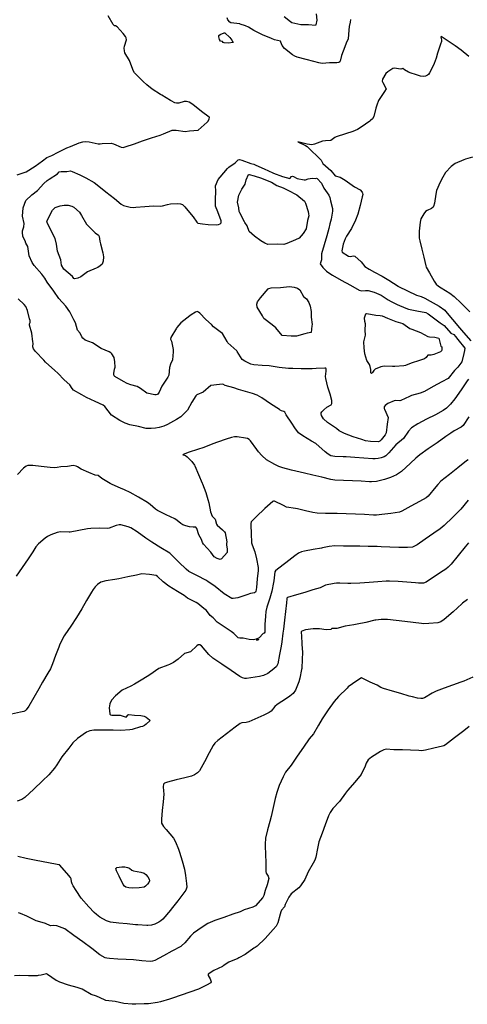
# Model space of a CAD drawing. Units: inches. Extents: x 456167 to 474158, y 5395722 to 5421514.
# Drawn here: x 468485 to 468875, y 5403757 to 5404616 of the extents above; entities that cross this region are included whole.
import ezdxf

# ---------------------------------------------------------------- set-up
doc = ezdxf.new("R2010")
doc.units = ezdxf.units.IN
doc.header["$MEASUREMENT"] = 0
doc.layers.add('SS_CONTOUR_10M', color=7, linetype='Continuous', true_color=0x23c59e)

msp = doc.modelspace()

# ---------------------------------------------------------------- linework, layer by layer
at = {"layer": 'SS_CONTOUR_10M'}
for points, elevation in [([(468482.477, 5404480.529), (468490.261, 5404483.335), (468498.104, 5404488.144), (468504.579, 5404492.716), (468508.283, 5404495.666), (468512.795, 5404497.62), (468518.268, 5404500.4), (468525.725, 5404504.165), (468528.928, 5404505.406), (468536.531, 5404508.631), (468539.587, 5404509.476), (468541.904, 5404509.728), (468545.37, 5404509.27), (468553.013, 5404507.788), (468554.729, 5404507.689), (468556.47, 5404507.842), (468564.341, 5404508.355), (468566.545, 5404507.679), (468573.201, 5404504.667), (468574.914, 5404504.365), (468576.765, 5404504.925), (468584.693, 5404507.718), (468591.858, 5404510.236), (468599.644, 5404512.905), (468607.353, 5404515.371), (468610.055, 5404516.414), (468617.81, 5404519.48), (468620.514, 5404519.568), (468621.11, 5404519.497), (468628.97, 5404518.347), (468632.696, 5404518.874), (468640.337, 5404519.517), (468648.222, 5404526.597), (468649.062, 5404527.584), (468650.091, 5404529.499), (468650.428, 5404530.529), (468649.997, 5404530.954), (468643.37, 5404535.991), (468635.637, 5404541.918), (468632.536, 5404543.978), (468630.158, 5404544.739), (468628.151, 5404544.516), (468623.469, 5404543.136), (468621.443, 5404543.126), (468620.069, 5404543.537), (468616.951, 5404545.065), (468616.177, 5404545.501), (468608.545, 5404549.985), (468607.606, 5404550.578), (468600.172, 5404555.486), (468595.52, 5404559.044), (468592.337, 5404561.932), (468584.703, 5404569.504), (468583.563, 5404571.718), (468583.232, 5404572.568), (468580.474, 5404580.245), (468576.493, 5404586.924), (468575.997, 5404588.65), (468575.801, 5404591.122), (468576.128, 5404592.953), (468577.777, 5404598.293), (468577.655, 5404600.131), (468577.078, 5404601.324), (468575.06, 5404603.96), (468569.819, 5404609.672), (468568.271, 5404610.59), (468567.336, 5404610.72), (468566.082, 5404611.744), (468561.83, 5404619.326)], 140), ([(468773.272, 5404616.211), (468773.031, 5404613.673), (468772.072, 5404609.883), (468771.835, 5404606.784), (468771.311, 5404599.129), (468769.611, 5404595.47), (468768.475, 5404592.414), (468765.588, 5404584.788), (468764.248, 5404579.878), (468763.916, 5404579.17), (468763.261, 5404578.658), (468761.335, 5404578.342), (468755.133, 5404578.28), (468748.7, 5404577.865), (468745.599, 5404578.442), (468741.424, 5404579.555), (468734.544, 5404581.216), (468726.784, 5404583.223), (468724.899, 5404584.013), (468722.776, 5404585.314), (468715.762, 5404590.845), (468713.663, 5404593.361), (468712.646, 5404596.295), (468712.121, 5404597.079), (468707.096, 5404598.419), (468704.495, 5404599.523), (468696.627, 5404602.712), (468688.84, 5404606.61), (468684.269, 5404609.514), (468681.582, 5404610.599), (468677.159, 5404612.123), (468676.62, 5404612.228), (468668.888, 5404613.338), (468668.152, 5404613.67), (468666.421, 5404615.904), (468665.617, 5404617.709)], 150), ([(468743.418, 5404620.928), (468744.012, 5404615.606), (468743.136, 5404611.401), (468742.813, 5404610.947), (468736.677, 5404611.429), (468731.38, 5404611.368), (468730.014, 5404611.603), (468722.294, 5404613.318), (468721.012, 5404613.977), (468715.465, 5404618.33)], 160), ([(468876.675, 5404583.788), (468869.908, 5404589.466), (468864.702, 5404593.011), (468856.937, 5404598.414), (468852.529, 5404601.161), (468852.347, 5404600.637), (468852.843, 5404598.271), (468852.711, 5404596.987), (468852.026, 5404594.741), (468849.262, 5404586.747), (468848.2, 5404582.49), (468846.346, 5404577.74), (468846.01, 5404576.992), (468842.441, 5404569.55), (468841.538, 5404568.227), (468840.462, 5404567.426), (468838.842, 5404566.633), (468837.19, 5404566.404), (468834.585, 5404566.792), (468830.061, 5404568.008), (468826.356, 5404569.2), (468823.889, 5404570.294), (468820.526, 5404572.251), (468819.157, 5404573.493), (468817.158, 5404572.789), (468811.581, 5404573.609), (468810.394, 5404573.463), (468806.086, 5404570.548), (468804.312, 5404568.951), (468801.432, 5404563.942), (468801.071, 5404562.336), (468801.459, 5404561.24), (468804.546, 5404555.749), (468803.03, 5404553.36), (468797.923, 5404545.507), (468796.378, 5404541.377), (468795.615, 5404538.65), (468793.714, 5404531.524), (468792.534, 5404529.378), (468790.846, 5404528.087), (468790.124, 5404527.56), (468782.656, 5404522.195), (468779.436, 5404520.193), (468775.481, 5404518.564), (468768.928, 5404516.277), (468760.966, 5404513.639), (468759.663, 5404513.053), (468756.194, 5404510.614), (468751.483, 5404510.342), (468748.873, 5404509.93), (468741.926, 5404507.283), (468739.664, 5404506.769), (468735.5, 5404507.303), (468734.451, 5404507.543), (468727.396, 5404509.468), (468734.116, 5404506.318), (468735.577, 5404505.322), (468737.999, 5404502.951), (468745.832, 5404495.459), (468747.617, 5404493.368), (468749.196, 5404490.618), (468751.395, 5404488.367), (468756.284, 5404484.392), (468759.871, 5404479.789), (468764.292, 5404478.617), (468768.796, 5404476.022), (468776.791, 5404470.202), (468781.842, 5404467.564), (468783.682, 5404465.415), (468783.942, 5404464.78), (468783.998, 5404463.595), (468783.621, 5404461.558), (468781.817, 5404453.933), (468779.769, 5404446.226), (468777.72, 5404441.164), (468774.126, 5404433.943), (468769.81, 5404427.047), (468768.74, 5404424.86), (468767.026, 5404420.236), (468765.781, 5404414.259), (468765.953, 5404413.077), (468771.572, 5404409.647), (468772.953, 5404409.334), (468776.009, 5404409.841), (468777.237, 5404409.637), (468782.781, 5404404.83), (468786.002, 5404400.735), (468789.543, 5404398.277), (468794.276, 5404395.598), (468800.974, 5404392.366), (468806.847, 5404388.627), (468814.845, 5404383.569), (468815.401, 5404383.289), (468823.087, 5404379.552), (468830.972, 5404375.795), (468835, 5404374.613), (468838.183, 5404373.165), (468842.863, 5404370.502), (468850.711, 5404365.936), (468855.567, 5404362.678), (468856.368, 5404361.81), (468862.406, 5404354.47), (468868.443, 5404347.13), (468871.929, 5404343.21), (468878.51, 5404335.745)], 140), ([(468879.874, 5404496.153), (468873.846, 5404494.332), (468872.379, 5404493.761), (468864.813, 5404490.446), (468861.185, 5404487.897), (468856.262, 5404482.746), (468853.861, 5404478.701), (468851.749, 5404474.307), (468848.498, 5404467.019), (468847.718, 5404463.637), (468846.73, 5404455.811), (468845.932, 5404453.01), (468845.421, 5404452.291), (468844.047, 5404451.26), (468840.276, 5404449.547), (468838.961, 5404448.658), (468837.434, 5404446.728), (468834.767, 5404442.347), (468834.028, 5404439.238), (468833.408, 5404431.401), (468833.214, 5404426.843), (468833.404, 5404425.339), (468833.899, 5404423.092), (468835.663, 5404415.815), (468837.375, 5404408.685), (468839.082, 5404401.159), (468839.483, 5404399.952), (468842.29, 5404395.15), (468846.498, 5404387.837), (468848.267, 5404385.396), (468850.253, 5404383.635), (468852.628, 5404382.062), (468860.088, 5404377.539), (468863.773, 5404374.628), (468869.982, 5404368.587), (468877.514, 5404361.125)], 130), ([(468876.223, 5404302.448), (468875.214, 5404300.985), (468869.813, 5404293.195), (468864.499, 5404285.349), (468860.506, 5404280.479), (468857.297, 5404277.064), (468854.371, 5404275.011), (468847.605, 5404271.425), (468839.844, 5404267.43), (468832.204, 5404263.464), (468826.747, 5404259.934), (468823.874, 5404257.086), (468819.567, 5404250.558), (468812.864, 5404245.078), (468806.863, 5404238.043), (468804.275, 5404235.582), (468802.84, 5404234.713), (468800.214, 5404233.754), (468797.424, 5404233.185), (468794.799, 5404233.004), (468792.97, 5404233.03), (468785.047, 5404233.571), (468777.148, 5404234.155), (468769.556, 5404234.676), (468766.844, 5404234.744), (468759.745, 5404234.83), (468756.296, 5404235.66), (468753.889, 5404236.894), (468751.103, 5404239.13), (468743.107, 5404246.252), (468739.419, 5404248.393), (468731.868, 5404252.9), (468728.11, 5404255.66), (468724.705, 5404259.935), (468722.047, 5404263.915), (468717.136, 5404271.376), (468715.982, 5404273.537), (468715.166, 5404274.295), (468713.099, 5404274.812), (468711.95, 5404275.453), (468711.256, 5404275.881), (468703.579, 5404280.967), (468695.919, 5404286.071), (468691.94, 5404288.391), (468687.747, 5404289.916), (468683.616, 5404291.123), (468675.673, 5404293.288), (468671.405, 5404294.726), (468664.026, 5404296.931), (468661.819, 5404297.981), (468659.07, 5404297.848), (468651.48, 5404297.005), (468644.658, 5404290.96), (468639.233, 5404288.807), (468638.316, 5404287.807), (468634.814, 5404282.282), (468631.059, 5404275.477), (468625.391, 5404269.568), (468621.338, 5404267.216), (468613.557, 5404262.772), (468610.515, 5404261.507), (468606.343, 5404260.189), (468603.228, 5404259.612), (468599.438, 5404259.366), (468595.019, 5404259.512), (468588.227, 5404260.975), (468580.661, 5404262.453), (468576.63, 5404263.948), (468571.969, 5404266.312), (468564.759, 5404270.897), (468558.813, 5404278.688), (468557.535, 5404279.8), (468550.518, 5404283.044), (468542.892, 5404286.388), (468538.898, 5404288.593), (468531.66, 5404292.666), (468530.296, 5404294.324), (468528.449, 5404297.6), (468523.433, 5404301.842), (468517.856, 5404307.631), (468515.231, 5404310.035), (468507.236, 5404317.371), (468505.664, 5404318.946), (468498.518, 5404326.644), (468496.79, 5404328.847), (468496.029, 5404330.544), (468496.395, 5404333.744), (468496.209, 5404334.884), (468495.185, 5404342.633), (468493.307, 5404349.552), (468493.263, 5404350.534), (468493.665, 5404351.73), (468493.609, 5404353.467), (468493.286, 5404355.054), (468491.359, 5404362.328), (468490.087, 5404365.741), (468488.602, 5404367.433), (468483.255, 5404372.39)], 140), ([(468876.556, 5404269.404), (468871.806, 5404262.078), (468869.831, 5404260.422), (468863.969, 5404257.287), (468861.011, 5404255.405), (468856.528, 5404252.296), (468848.901, 5404246.953), (468841.23, 5404241.58), (468833.798, 5404236.357), (468830.319, 5404233.51), (468825.736, 5404229.193), (468817.96, 5404221.915), (468813.494, 5404218.838), (468808.397, 5404216.567), (468803.159, 5404214.92), (468796.098, 5404213.192), (468791.701, 5404212.875), (468789.837, 5404212.932), (468782.536, 5404213.357), (468774.969, 5404213.681), (468767.314, 5404213.919), (468759.801, 5404214.345), (468756.221, 5404215.001), (468748.367, 5404216.857), (468740.538, 5404218.696), (468733.104, 5404220.403), (468729.311, 5404221.32), (468721.816, 5404223.15), (468714.411, 5404225.047), (468710.908, 5404226.267), (468707.287, 5404227.9), (468700.17, 5404232.029), (468696.084, 5404235.751), (468692.999, 5404239.092), (468691.474, 5404241.043), (468686.037, 5404248.632), (468684.811, 5404249.839), (468683.412, 5404250.566), (468681.817, 5404250.999), (468674.55, 5404252.067), (468672.111, 5404252.171), (468669.399, 5404251.661), (468664.907, 5404250.069), (468657.359, 5404247.579), (468653.119, 5404245.867), (468645.435, 5404242.721), (468639.752, 5404241.046), (468632.407, 5404238.824), (468627.255, 5404236.696), (468626.99, 5404236.467), (468627.241, 5404236.279), (468629.368, 5404235.764), (468630.871, 5404234.734), (468634.76, 5404230.644), (468637.058, 5404227.468), (468637.452, 5404226.719), (468640.75, 5404219.2), (468643.887, 5404211.804), (468644.169, 5404211.129), (468647.119, 5404203.547), (468648.926, 5404197.438), (468649.601, 5404194.527), (468651.305, 5404186.788), (468652.675, 5404183.008), (468655.224, 5404180.157), (468656.394, 5404176.06), (468656.896, 5404175.144), (468661.768, 5404170.944), (468663.504, 5404169.252), (468663.911, 5404168.508), (468665.373, 5404160.531), (468665.04, 5404159.076), (468665.079, 5404157.862), (468665.817, 5404154.159), (468665.766, 5404151.336), (468660.888, 5404145.807), (468659.707, 5404144.995), (468656.943, 5404145.916), (468654.422, 5404147.439), (468651.538, 5404151.551), (468644.98, 5404158.422), (468644.084, 5404159.834), (468643.427, 5404162.526), (468641.085, 5404166.567), (468639.151, 5404172.265), (468638.261, 5404173.213), (468636.034, 5404173.187), (468632.776, 5404173.644), (468629.704, 5404174.369), (468627.052, 5404175.421), (468625.355, 5404176.431), (468622.042, 5404179.243), (468620.059, 5404180.53), (468612.334, 5404184.168), (468604.798, 5404187.767), (468603.095, 5404188.939), (468598.352, 5404193.217), (468596.159, 5404194.826), (468588.389, 5404199.372), (468581.059, 5404203.532), (468576.156, 5404205.968), (468572.62, 5404207.378), (468565.305, 5404210.382), (468563.664, 5404211.291), (468556.353, 5404215.828), (468553.13, 5404218.239), (468550.488, 5404218.777), (468544.839, 5404220.996), (468538.328, 5404224.04), (468535.124, 5404226.06), (468533.808, 5404226.549), (468531.225, 5404227.161), (468526.276, 5404226.084), (468520.652, 5404225.816), (468517.258, 5404225.264), (468514.993, 5404225.18), (468511.223, 5404225.427), (468503.453, 5404226.304), (468496.204, 5404227.133), (468493.465, 5404227.228), (468491.763, 5404227.007), (468490.267, 5404226.422), (468488.066, 5404224.776), (468482.679, 5404219.204)], 130), ([(468875.96, 5404232.17), (468874.54, 5404231.028), (468867.117, 5404225.151), (468859.659, 5404219.251), (468852.3, 5404213.288), (468849.678, 5404210.598), (468847.865, 5404208.463), (468841.2, 5404200.485), (468839.349, 5404198.945), (468833.509, 5404195.671), (468825.965, 5404191.487), (468818.141, 5404187.153), (468816.185, 5404186.511), (468808.505, 5404185.376), (468800.709, 5404184.244), (468796.04, 5404183.826), (468793.323, 5404183.856), (468785.49, 5404184.254), (468777.667, 5404184.605), (468769.711, 5404184.947), (468761.754, 5404185.274), (468759.162, 5404185.334), (468751.631, 5404185.321), (468744.164, 5404185.413), (468740.542, 5404186.021), (468734.156, 5404187.67), (468726.987, 5404189.435), (468725.289, 5404189.713), (468717.438, 5404190.723), (468714.736, 5404192.216), (468706.901, 5404195.949), (468706.145, 5404195.942), (468705.574, 5404195.624), (468698.709, 5404189.531), (468691.049, 5404182.24), (468686.764, 5404177.878), (468686.222, 5404176.446), (468686.32, 5404174.937), (468686.639, 5404167.643), (468686.97, 5404159.787), (468687.508, 5404157.907), (468689.969, 5404151.927), (468691.33, 5404145.568), (468692.812, 5404138.009), (468692.722, 5404135.619), (468691.983, 5404128.123), (468691.416, 5404120.706), (468690.668, 5404117.116), (468690.317, 5404116.502), (468689.623, 5404116.15), (468686.196, 5404115.318), (468682.974, 5404114.303), (468675.059, 5404111.807), (468670.937, 5404110.979), (468669.895, 5404111.228), (468662.991, 5404115.205), (468655.103, 5404121.642), (468648.975, 5404125.928), (468647.017, 5404126.983), (468639.687, 5404130.736), (468632.166, 5404134.695), (468629.977, 5404136.545), (468623.534, 5404142.864), (468615.616, 5404150.493), (468607.765, 5404155.358), (468600.02, 5404160.109), (468594.832, 5404163.831), (468587.133, 5404169.331), (468581.505, 5404172.721), (468579.274, 5404173.735), (468572.945, 5404175.41), (468571.406, 5404175.403), (468568.693, 5404174.852), (468562.633, 5404172.45), (468560.98, 5404172.278), (468554.31, 5404172.303), (468546.687, 5404172.151), (468543.752, 5404171.776), (468536.247, 5404170.358), (468528.763, 5404169.042), (468527.814, 5404168.961), (468520.217, 5404169.248), (468517.244, 5404168.659), (468511.661, 5404166.624), (468508.951, 5404165.276), (468506.745, 5404163.685), (468501.073, 5404158.722), (468498.604, 5404156.155), (468496.01, 5404151.713), (468492.018, 5404145.833), (468486.783, 5404138.166), (468481.641, 5404130.637)], 120), ([(468876.085, 5404196.81), (468869.583, 5404189.023), (468862.65, 5404182.073), (468855.081, 5404174.673), (468851.485, 5404171.755), (468846.169, 5404168.133), (468838.54, 5404162.928), (468831.423, 5404157.906), (468827.537, 5404155.96), (468822.994, 5404155.455), (468815.451, 5404155.608), (468807.664, 5404155.943), (468800.097, 5404156.268), (468796.534, 5404156.338), (468788.644, 5404156.479), (468781.486, 5404156.607), (468774.329, 5404156.734), (468767.213, 5404156.862), (468759.543, 5404156.959), (468754.698, 5404156.484), (468748.926, 5404155.15), (468748.116, 5404154.998), (468740.658, 5404153.688), (468733.075, 5404152.326), (468730.588, 5404151.702), (468727.869, 5404150.495), (468724.862, 5404148.446), (468716.946, 5404142.164), (468709.57, 5404136.624), (468707.889, 5404135.122), (468707.427, 5404134.309), (468706.37, 5404126.513), (468706.076, 5404124.952), (468704.605, 5404117.454), (468702.858, 5404111.485), (468700.424, 5404103.581), (468699.597, 5404099.635), (468699.218, 5404095.805), (468698.679, 5404088.283), (468698.707, 5404081.741), (468697.938, 5404080.889), (468696.998, 5404080.518), (468693.577, 5404076.815), (468690.997, 5404075.481), (468688.629, 5404074.925), (468684.933, 5404075.347), (468679.763, 5404076.608), (468676.653, 5404076.459), (468675.442, 5404076.772), (468671.43, 5404080.611), (468669.256, 5404082.242), (468664.811, 5404085.279), (468656.897, 5404090.4), (468653.6, 5404094.1), (468650.769, 5404096.272), (468647.721, 5404100.685), (468645.241, 5404102.359), (468640.11, 5404106.586), (468638.584, 5404107.55), (468631.112, 5404111.318), (468628.275, 5404113.669), (468622.499, 5404117.161), (468614.849, 5404121.817), (468609.98, 5404125.702), (468604.962, 5404130.416), (468603.817, 5404131.092), (468597.828, 5404132.093), (468591.298, 5404132.6), (468586.458, 5404131.542), (468578.979, 5404129.873), (468571.147, 5404128.145), (468567.745, 5404127.613), (468559.855, 5404126.49), (468555.509, 5404125.22), (468552.456, 5404123.359), (468550.375, 5404121.272), (468548.684, 5404119.074), (468547.192, 5404116.741), (468542.975, 5404109.474), (468538.782, 5404102.19), (468534.224, 5404094.429), (468529.19, 5404087.081), (468524.011, 5404079.423), (468523.546, 5404078.57), (468519.697, 5404071.164), (468518.655, 5404068.579), (468515.958, 5404061.308), (468513.253, 5404054.03), (468511.433, 5404049.835), (468509.157, 5404045.869), (468504.561, 5404038.255), (468501.252, 5404032.435), (468496.953, 5404024.834), (468492.647, 5404017.259), (468490.367, 5404013.928), (468489.291, 5404013.1), (468488.126, 5404012.664), (468485.259, 5404012.029), (468477.539, 5404010.227)], 110), ([(468876.491, 5404159.523), (468873.449, 5404156.03), (468867.393, 5404148.586), (468861.288, 5404141.117), (468858.58, 5404138.286), (468856.535, 5404136.67), (468854.243, 5404135.095), (468846.676, 5404130.176), (468839.329, 5404125.389), (468837.079, 5404124.545), (468832.729, 5404124.508), (468830.043, 5404124.683), (468822.486, 5404125.252), (468814.926, 5404125.824), (468807.282, 5404126.224), (468804.62, 5404126.129), (468797.209, 5404125.57), (468789.584, 5404125.014), (468781.62, 5404124.52), (468773.796, 5404124.08), (468770.975, 5404124.069), (468763.932, 5404124.587), (468761.078, 5404124.51), (468759.23, 5404124.251), (468751.559, 5404122.723), (468746.757, 5404120.43), (468740.499, 5404118.514), (468733.617, 5404116.442), (468726.1, 5404114.252), (468718.47, 5404112.036), (468717.913, 5404111.477), (468717.753, 5404110.676), (468717.365, 5404107.204), (468716.538, 5404099.713), (468715.773, 5404092.074), (468715.001, 5404084.486), (468714.384, 5404080.769), (468713.399, 5404073.148), (468712.829, 5404069.52), (468711.375, 5404062.122), (468709.834, 5404054.157), (468708.722, 5404051.862), (468706.55, 5404049.705), (468701.105, 5404045.601), (468697.548, 5404043.836), (468693.91, 5404043.006), (468690.135, 5404042.405), (468682.549, 5404041.28), (468681.087, 5404041.198), (468679.116, 5404041.749), (468676.907, 5404043.16), (468669.072, 5404048.396), (468661.175, 5404053.68), (468653.179, 5404059.107), (468649.723, 5404062.168), (468643.324, 5404069.665), (468641.726, 5404070.709), (468640.417, 5404070.542), (468639.105, 5404069.674), (468633.635, 5404064.625), (468628.353, 5404063.241), (468623.059, 5404058.312), (468618.792, 5404055.273), (468615.488, 5404053.585), (468613.848, 5404052.909), (468606.137, 5404049.9), (468598.258, 5404044.603), (468592.03, 5404040.748), (468584.765, 5404036.325), (468581.586, 5404034.669), (468573.995, 5404031.184), (468568.157, 5404026.314), (468564.685, 5404022.455), (468563.254, 5404019.278), (468562.62, 5404015.753), (468563.159, 5404010.562), (468563.305, 5404010.064), (468563.991, 5404009.493), (468565.028, 5404009.402), (468572.292, 5404009.335), (468577.408, 5404007.618), (468579.308, 5404009.733), (468579.969, 5404009.889), (468584.897, 5404009.308), (468590.206, 5404009.057), (468593.398, 5404008.461), (468595.024, 5404007.607), (468598.046, 5404005.367), (468598.4, 5404004.633), (468595.02, 5404001.435), (468593.644, 5404000.382), (468591.874, 5403999.478), (468589.958, 5403999.024), (468582.708, 5403996.73), (468580.643, 5403996.55), (468572.836, 5403995.888), (468566.264, 5403996.19), (468564.386, 5403996.228), (468556.758, 5403996.365), (468549.342, 5403996.369), (468545.711, 5403995.692), (468542.943, 5403994.359), (468535.117, 5403988.874), (468531.12, 5403985.084), (468527.42, 5403980.63), (468521.297, 5403973.007), (468517.052, 5403965.926), (468514.973, 5403962.957), (468509.915, 5403957.253), (468504.446, 5403952.006), (468497.017, 5403944.904), (468489.149, 5403937.514), (468486.567, 5403935.811), (468482.543, 5403934.405)], 100), ([(468875.556, 5404110.359), (468871.222, 5404107.058), (468870.509, 5404106.432), (468862.884, 5404099.603), (468855.127, 5404092.752), (468852.177, 5404090.83), (468849.459, 5404090.007), (468841.855, 5404089.173), (468837.274, 5404089.109), (468835.401, 5404089.285), (468828.143, 5404090.13), (468820.803, 5404090.952), (468813.258, 5404091.795), (468805.714, 5404092.633), (468800.088, 5404092.902), (468795.616, 5404092.254), (468794.722, 5404092.064), (468786.884, 5404090.279), (468779.3, 5404088.63), (468776.325, 5404088.152), (468768.703, 5404087.006), (468761.348, 5404085.009), (468757.101, 5404085.018), (468756.18, 5404084.106), (468752.245, 5404083.755), (468746.438, 5404084.6), (468740.756, 5404084.634), (468734.054, 5404083.704), (468730.783, 5404082.669), (468730.252, 5404081.961), (468730.281, 5404081.101), (468730.523, 5404078.945), (468730.865, 5404071.237), (468731.552, 5404063.981), (468731.205, 5404058.035), (468730.816, 5404050.127), (468730.611, 5404049.024), (468729.163, 5404041.583), (468728.26, 5404038.311), (468725.209, 5404031.2), (468723.334, 5404028.316), (468720.503, 5404025.998), (468717.361, 5404023.98), (468709.393, 5404018.709), (468707.455, 5404016.917), (468704.03, 5404012.942), (468702.449, 5404011.655), (468697.786, 5404009.267), (468692.571, 5404006.951), (468684.725, 5404003.571), (468682.427, 5404002.851), (468678.557, 5404002.505), (468677.043, 5404002.061), (468672.75, 5403998.929), (468665.12, 5403993.137), (468657.54, 5403987.353), (468654.956, 5403984.865), (468653.527, 5403982.831), (468650.076, 5403976.612), (468645.8, 5403968.658), (468641.569, 5403960.859), (468639.839, 5403958.911), (468637.076, 5403957.281), (468634.477, 5403956.16), (468628.839, 5403954.646), (468621.194, 5403952.837), (468613.535, 5403951), (468611.019, 5403950.037), (468609.996, 5403949.109), (468609.725, 5403946.953), (468610.273, 5403943.448), (468610.371, 5403940.451), (468609.863, 5403933.652), (468609.09, 5403926.147), (468608.28, 5403918.722), (468608.482, 5403915.178), (468610.265, 5403912.192), (468612.587, 5403909.487), (468618.822, 5403901.935), (468620.47, 5403898.763), (468623.179, 5403892.486), (468624.067, 5403889.938), (468626.39, 5403882.336), (468628.495, 5403874.957), (468629.275, 5403869.552), (468630.31, 5403862.375), (468630.463, 5403859.284), (468629.514, 5403856.661), (468626.978, 5403853.14), (468622.506, 5403847.343), (468616.782, 5403840.071), (468616.193, 5403839.337), (468609.672, 5403831.528), (468607.708, 5403829.795), (468605.966, 5403828.721), (468602.561, 5403827.023), (468599.706, 5403826.086), (468596.428, 5403825.921), (468595.536, 5403825.947), (468587.596, 5403826.397), (468585.823, 5403826.545), (468578.437, 5403827.266), (468571.027, 5403828.006), (468563.786, 5403828.826), (468560.495, 5403829.798), (468554.594, 5403833.182), (468551.524, 5403835.381), (468549.5, 5403837.235), (468544.985, 5403842.102), (468538.313, 5403849.694), (468533.774, 5403856.274), (468531.206, 5403860.587), (468530.328, 5403862.338), (468529.902, 5403863.861), (468529.613, 5403866.477), (468528.896, 5403867.659), (468525.791, 5403871.457), (468519.282, 5403878.9), (468517.278, 5403879.114), (468509.744, 5403880.4), (468505.028, 5403881.358), (468497.636, 5403882.899), (468490.244, 5403884.439), (468483.002, 5403886.016)], 90), ([(468880.017, 5404042.349), (468872.335, 5404039.032), (468869.647, 5404038.06), (468862.386, 5404035.501), (468855.117, 5404032.94), (468848.013, 5404030.326), (468844.65, 5404028.613), (468838.055, 5404024.338), (468836.212, 5404023.783), (468834.646, 5404023.748), (468831.928, 5404024.136), (468827.436, 5404025.247), (468824.619, 5404026.032), (468817.363, 5404028.111), (468810.108, 5404030.192), (468802.177, 5404032.55), (468799.819, 5404033.488), (468796.574, 5404035.376), (468790.622, 5404038.05), (468782.856, 5404041.75), (468778.996, 5404039.154), (468771.425, 5404033.983), (468770.322, 5404032.999), (468762.787, 5404025.558), (468759.033, 5404021.276), (468754.008, 5404014.073), (468748.756, 5404006.27), (468745.491, 5404000.696), (468740.988, 5403993.036), (468737.168, 5403988.788), (468732.439, 5403981.528), (468726.904, 5403973.563), (468721.457, 5403965.754), (468716.627, 5403959.525), (468714.678, 5403955.676), (468711.123, 5403947.905), (468708.949, 5403941.774), (468707.744, 5403936.596), (468705.96, 5403928.697), (468704.143, 5403920.82), (468702.962, 5403916.435), (468700.913, 5403909.316), (468699.064, 5403902.133), (468698.795, 5403896.884), (468698.841, 5403895.097), (468699.087, 5403887.972), (468699.329, 5403880.409), (468699.46, 5403872.947), (468699.648, 5403871.582), (468701.399, 5403868.919), (468701.976, 5403866.995), (468700.668, 5403861.334), (468698.768, 5403856.454), (468697.7, 5403852.011), (468696.885, 5403850.426), (468690.552, 5403843.161), (468688.722, 5403842.086), (468688.19, 5403841.879), (468680.6, 5403839.422), (468677.031, 5403837.908), (468670.602, 5403835.67), (468662.727, 5403832.948), (468654.843, 5403830.21), (468648.893, 5403827.591), (468643.864, 5403824.383), (468636.453, 5403819.292), (468633.788, 5403816.651), (468628.754, 5403810.716), (468625.959, 5403808.205), (468625.159, 5403807.677), (468617.365, 5403803.589), (468610.021, 5403799.499), (468602.493, 5403795.288), (468600.429, 5403794.719), (468598.436, 5403794.53), (468591.238, 5403795.163), (468584.014, 5403795.799), (468577.578, 5403796.175), (468570.249, 5403796.558), (468562.893, 5403797.021), (468560.564, 5403797.301), (468559.075, 5403797.786), (468554.693, 5403800.367), (468547.61, 5403805.674), (468539.66, 5403811.534), (468531.942, 5403817.229), (468524.148, 5403822.872), (468516.987, 5403825.472), (468513.996, 5403825.821), (468511.461, 5403825.591), (468507.119, 5403827.715), (468506.214, 5403828.016), (468498.908, 5403829.911), (468498.457, 5403830.136), (468490.856, 5403834.069), (468485.358, 5403836.409), (468483.611, 5403836.92)], 80), ([(468876.954, 5403999.379), (468872.184, 5403995.7), (468864.225, 5403989.487), (468856.421, 5403983.414), (468854.864, 5403982.55), (468853.685, 5403982.314), (468846.014, 5403980.522), (468838.818, 5403978.778), (468835.431, 5403978.264), (468833.043, 5403978.411), (468825.648, 5403978.818), (468818.642, 5403979.008), (468811.231, 5403979.187), (468804.571, 5403979.571), (468802.408, 5403979.167), (468799.612, 5403977.643), (468791.763, 5403972.803), (468788.893, 5403970.387), (468787.125, 5403967.395), (468786.021, 5403964.893), (468782.57, 5403957.483), (468777.09, 5403950.932), (468770.715, 5403943.522), (468769.071, 5403941.399), (468763.716, 5403934.049), (468758.078, 5403927.896), (468755.603, 5403924.514), (468754.115, 5403921.488), (468751.343, 5403913.635), (468748.729, 5403906.405), (468745.81, 5403898.736), (468744.641, 5403893.17), (468743.104, 5403885.344), (468742.363, 5403882.807), (468740.848, 5403880.24), (468736.469, 5403872.795), (468733.359, 5403865.907), (468729.842, 5403860.327), (468728.318, 5403858.783), (468721.658, 5403853.406), (468719.437, 5403850.717), (468716.346, 5403844.226), (468715.612, 5403842.168), (468713.226, 5403839.131), (468712.573, 5403837.667), (468712.005, 5403835.755), (468709.909, 5403828.324), (468708.575, 5403825.393), (468705.865, 5403822.301), (468698.888, 5403814.426), (468691.859, 5403807.951), (468690.132, 5403806.686), (468689.11, 5403806.021), (468681.403, 5403800.581), (468675.915, 5403797.7), (468674.88, 5403797.208), (468667.281, 5403793.869), (468662.076, 5403790.544), (468661.526, 5403790.242), (468654.012, 5403786.485), (468649.22, 5403783.421), (468649.031, 5403782.876), (468649.227, 5403782.313), (468650.774, 5403779.284), (468651.66, 5403776.778), (468651.407, 5403775.849), (468650.89, 5403775.467), (468648.395, 5403774.182), (468640.561, 5403770.366), (468633.22, 5403767.739), (468625.684, 5403765.039), (468618.045, 5403762.38), (468615.344, 5403761.552), (468607.609, 5403759.253), (468604.838, 5403758.797), (468596.906, 5403757.672), (468593.338, 5403757.489), (468585.91, 5403757.127), (468582.924, 5403757.298), (468575.651, 5403757.754), (468567.865, 5403759.484), (468559.901, 5403760.53), (468558.769, 5403761.011), (468551.58, 5403764.092), (468546.921, 5403765.793), (468539.219, 5403770.283), (468534.715, 5403771.693), (468527.071, 5403773.933), (468519.58, 5403776.365), (468517.259, 5403777.592), (468516.572, 5403778.031), (468508.882, 5403783.257), (468507.967, 5403783.618), (468506.71, 5403783.551), (468503.447, 5403782.505), (468500.793, 5403782.132), (468499.908, 5403782.087), (468492.411, 5403782.086), (468484.806, 5403782.145), (468480.218, 5403781.925)], 70)]:
    msp.add_lwpolyline(points, dxfattribs=dict(at, elevation=elevation))
for points, elevation in [([(468659.065, 5404598.581), (468658.473, 5404601.026), (468658.577, 5404602.274), (468659.636, 5404603.174), (468663.051, 5404604.415), (468663.667, 5404604.373), (468668.003, 5404600.315), (468669.693, 5404598.234), (468670.934, 5404596.197), (468666.441, 5404595.45), (468663.077, 5404595.678), (468662.259, 5404596.068), (468661.549, 5404596.795), (468659.759, 5404597.319)], 150), ([(468755.599, 5404289.333), (468754.07, 5404293.575), (468753.591, 5404295.374), (468751.763, 5404303.104), (468751.673, 5404304.82), (468752.262, 5404309.397), (468752.091, 5404311.467), (468751.851, 5404311.892), (468751.065, 5404311.925), (468743.321, 5404311.646), (468740.02, 5404311.271), (468737.556, 5404311.488), (468730.381, 5404311.466), (468722.976, 5404311.57), (468719.116, 5404311.841), (468711.227, 5404312.614), (468709.27, 5404312.87), (468702.38, 5404313.97), (468696.286, 5404314.368), (468688.898, 5404314.777), (468686.364, 5404315.341), (468681.03, 5404317.974), (468678.882, 5404319.468), (468674.58, 5404326.565), (468674.065, 5404327.169), (468666.427, 5404334.095), (468665.636, 5404335.187), (468661.528, 5404342.125), (468659.704, 5404343.761), (468653.766, 5404347.932), (468651.949, 5404350.026), (468647.155, 5404354.378), (468641.754, 5404359.964), (468640.621, 5404360.917), (468639.476, 5404361.295), (468638.13, 5404360.876), (468634.428, 5404358.529), (468633.078, 5404357.571), (468625.134, 5404351.413), (468621.847, 5404347.504), (468621.341, 5404346.761), (468616.395, 5404338.849), (468616.283, 5404337.349), (468617.194, 5404335.459), (468618.472, 5404328.346), (468618.581, 5404326.296), (468617.922, 5404319.329), (468616.26, 5404315.439), (468615.417, 5404312.665), (468614.865, 5404305.972), (468614.341, 5404304.837), (468613.855, 5404304.156), (468608.658, 5404296.304), (468606.365, 5404291.17), (468604.867, 5404289.033), (468603.879, 5404288.662), (468602.446, 5404288.802), (468595.507, 5404290.221), (468589.975, 5404294.23), (468587.032, 5404295.921), (468581.496, 5404297.391), (468578.482, 5404298.538), (468575.097, 5404300.354), (468567.674, 5404304.737), (468567.132, 5404305.306), (468566.867, 5404306.066), (468566.743, 5404307.442), (468567.293, 5404310.993), (468568.005, 5404312.921), (468567.702, 5404317.632), (468566.944, 5404321.265), (468565.056, 5404324.517), (468564.093, 5404325.465), (468562.565, 5404326.257), (468555.786, 5404329.295), (468548.206, 5404334.108), (468541.898, 5404336.409), (468539.678, 5404338.066), (468538.726, 5404339.32), (468537.334, 5404342.411), (468535.173, 5404345.21), (468533.311, 5404351.621), (468531.863, 5404354.041), (468528.491, 5404361.263), (468524.8, 5404365.944), (468518.789, 5404372.673), (468514.35, 5404379.145), (468508.565, 5404386.98), (468506.577, 5404390.423), (468503.805, 5404393.952), (468497.388, 5404401.489), (468495.604, 5404404.254), (468493.018, 5404410.096), (468491.701, 5404418.086), (468490.058, 5404421), (468489.461, 5404422.931), (468487.799, 5404425.556), (468487.301, 5404427.049), (468487.052, 5404430.35), (468487.192, 5404431.853), (468488.088, 5404435.236), (468488.372, 5404438.263), (468486.925, 5404444.721), (468487.686, 5404451.783), (468489.856, 5404458.165), (468495.282, 5404463.228), (468500.195, 5404467.032), (468505.758, 5404472.959), (468508.702, 5404475.638), (468510.342, 5404476.772), (468517.529, 5404481.378), (468519.083, 5404483.102), (468520.725, 5404483.426), (468525.722, 5404483.576), (468529.017, 5404484.039), (468530.317, 5404483.669), (468537.096, 5404480.695), (468542.347, 5404477.986), (468549.651, 5404473.865), (468552.196, 5404471.953), (468559.772, 5404465.886), (468567.347, 5404459.999), (468573.198, 5404455.057), (468575.242, 5404453.877), (468580.921, 5404452.449), (468584.275, 5404452.245), (468585.992, 5404452.328), (468593.871, 5404452.951), (468601.531, 5404453.53), (468607.331, 5404453.283), (468609.182, 5404453.535), (468613.545, 5404454.816), (468616.37, 5404455.357), (468622.238, 5404455.707), (468625.067, 5404455.45), (468626.602, 5404454.773), (468628.71, 5404452.857), (468629.958, 5404451.404), (468636.146, 5404443.957), (468639.244, 5404439.345), (468640.066, 5404438.585), (468644.272, 5404437.855), (468648.978, 5404437.44), (468656.442, 5404437), (468658.038, 5404437.294), (468659.483, 5404437.96), (468660.382, 5404438.712), (468660.615, 5404439.623), (468660.339, 5404440.588), (468657.631, 5404448.243), (468655.398, 5404453.242), (468655.637, 5404459.023), (468655.857, 5404466.427), (468655.641, 5404471.041), (468657.773, 5404476.497), (468659.535, 5404478.469), (468666.121, 5404486.256), (468667.083, 5404487.212), (468672.555, 5404491.039), (468675.324, 5404493.732), (468676.334, 5404494.076), (468678.421, 5404493.443), (468686.333, 5404490.403), (468688.999, 5404489.81), (468690.684, 5404489.1), (468697.99, 5404485.85), (468705.576, 5404482.337), (468706.114, 5404482.145), (468713.946, 5404479.313), (468720.509, 5404477.493), (468721.892, 5404479.207), (468722.613, 5404479.462), (468723.535, 5404479.251), (468726.89, 5404477.54), (468732.89, 5404476.205), (468734.069, 5404476.355), (468736.287, 5404477.183), (468739.756, 5404477.755), (468742.878, 5404477.468), (468743.812, 5404477.617), (468744.258, 5404477.401), (468747.929, 5404473.287), (468750.126, 5404468.989), (468754.567, 5404462.986), (468755.362, 5404460.798), (468755.833, 5404457.842), (468757.734, 5404451.235), (468757.555, 5404448.947), (468756.573, 5404441.861), (468755.258, 5404437.849), (468754.467, 5404433.833), (468752.567, 5404427.313), (468750.277, 5404419.554), (468748.101, 5404411.624), (468747.96, 5404406.46), (468746.889, 5404403.048), (468749.325, 5404399.916), (468752.402, 5404396.655), (468755.189, 5404394.502), (468757.697, 5404393.066), (468765.283, 5404388.875), (468773.222, 5404384.302), (468780.868, 5404380.139), (468783.316, 5404379.546), (468786.526, 5404379.821), (468788.911, 5404379.629), (468793.979, 5404378.264), (468800.085, 5404375.657), (468806.248, 5404371.469), (468808.799, 5404370.03), (468814.08, 5404367.502), (468821.644, 5404364.308), (468824.132, 5404363.564), (468831.314, 5404362.147), (468839.068, 5404360.601), (468841.276, 5404359.462), (468843.614, 5404357.638), (468851.596, 5404351.45), (468855.234, 5404349.302), (468861.033, 5404342.515), (468863.514, 5404341.25), (468865.079, 5404339.699), (468867.172, 5404336.927), (468873.027, 5404329.452), (468872.867, 5404327.428), (468872.235, 5404324.71), (468870.416, 5404317.413), (468867.175, 5404312.889), (468864.104, 5404310.001), (468858.632, 5404302.993), (468853.016, 5404299.971), (468845.563, 5404295.918), (468838.036, 5404291.654), (468834.026, 5404290.299), (468826.529, 5404288.016), (468824.84, 5404287.309), (468817.429, 5404283.75), (468816.367, 5404283.501), (468812.811, 5404283.905), (468811.429, 5404283.563), (468806.014, 5404281.228), (468803.593, 5404279.491), (468802.799, 5404278.265), (468802.715, 5404276.881), (468802.931, 5404276.125), (468806.119, 5404268.865), (468805.413, 5404263.069), (468804.413, 5404255.452), (468803.64, 5404253.959), (468800.056, 5404249.569), (468798.908, 5404248.347), (468797.683, 5404247.857), (468790.944, 5404248.087), (468786.529, 5404248.647), (468783.195, 5404249.634), (468775.82, 5404252.11), (468767.982, 5404254.869), (468763.588, 5404257.194), (468761.04, 5404259.353), (468753.383, 5404264.575), (468749.915, 5404267.668), (468747.968, 5404270.615), (468747.617, 5404272.158), (468747.721, 5404272.908), (468748.351, 5404274.042), (468749.953, 5404275.721), (468752.753, 5404277.909), (468756.389, 5404280.112), (468756.923, 5404281.053), (468757.114, 5404283.705)], 150), ([(468684.795, 5404480.88), (468689.319, 5404479.756), (468695.711, 5404477.69), (468696.403, 5404477.414), (468704.284, 5404474.192), (468708.939, 5404471.387), (468714.649, 5404469.385), (468718.782, 5404467.177), (468726.426, 5404463.21), (468733.202, 5404457.59), (468734.071, 5404455.84), (468736.405, 5404448.611), (468736.832, 5404446.736), (468736.855, 5404444.935), (468735.966, 5404440.888), (468734.611, 5404433.461), (468731.972, 5404429.472), (468728.528, 5404425.268), (468725.272, 5404423.813), (468717.821, 5404420.754), (468715.09, 5404419.931), (468709.252, 5404420.029), (468701.266, 5404420.006), (468698.709, 5404420.979), (468695.184, 5404422.938), (468689.534, 5404427.117), (468684.771, 5404431.13), (468683.122, 5404436.133), (468681.129, 5404438.917), (468680.797, 5404439.505), (468676.678, 5404447.463), (468676.192, 5404448.766), (468675.784, 5404451.899), (468674.644, 5404456.654), (468675.849, 5404462.75), (468678.626, 5404468.27), (468681.363, 5404472.623), (468682.391, 5404476.349), (468684.467, 5404480.971)], 160), ([(468554.687, 5404422.765), (468555.195, 5404420.507), (468557.066, 5404412.72), (468557.633, 5404409.232), (468557.498, 5404405.345), (468556.582, 5404402.845), (468554.928, 5404401.213), (468552.811, 5404399.908), (468551.495, 5404399.253), (468543.857, 5404395.91), (468537.942, 5404391.607), (468535.463, 5404390.55), (468532.726, 5404389.912), (468532.009, 5404390.31), (468530.585, 5404392.063), (468523.115, 5404398.238), (468521.181, 5404401.895), (468520.543, 5404406.593), (468517.583, 5404414.036), (468516.761, 5404420.167), (468515.591, 5404425.184), (468512.43, 5404431.234), (468508.508, 5404439.145), (468508.274, 5404440.046), (468508.478, 5404440.605), (468509.166, 5404441.885), (468513.372, 5404449.738), (468515.674, 5404452.082), (468520.077, 5404453.681), (468523.484, 5404454.205), (468526.94, 5404454.093), (468530.117, 5404453.167), (468531.883, 5404452.322), (468536.818, 5404447.983), (468538.43, 5404445.121), (468542.876, 5404437.596), (468550.524, 5404430.174), (468553.463, 5404427.912), (468553.96, 5404426.791)], 160), ([(468739.719, 5404349.01), (468738.928, 5404343.03), (468735.618, 5404342.458), (468733.561, 5404341.913), (468726.221, 5404340.042), (468722.547, 5404339.989), (468721.603, 5404340.032), (468713.856, 5404340.511), (468708.217, 5404347.239), (468705.08, 5404349.682), (468697.668, 5404355.31), (468696.43, 5404357.54), (468691.936, 5404365.319), (468691.598, 5404367.694), (468692.155, 5404369.759), (468694.926, 5404373.296), (468701.505, 5404381.294), (468702.021, 5404381.589), (468704.23, 5404381.936), (468712.162, 5404382.465), (468720.123, 5404383.178), (468724.058, 5404382.672), (468727.043, 5404381.811), (468729.125, 5404380.219), (468732.43, 5404374.563), (468735.069, 5404372.593), (468737.058, 5404369.182), (468738.099, 5404366.084), (468738.89, 5404361.557), (468739.018, 5404356.368), (468739.803, 5404350.18)], 160), ([(468787.607, 5404359.771), (468795.358, 5404358.082), (468799.308, 5404357.904), (468801.094, 5404357.577), (468805.654, 5404355.611), (468812.934, 5404352.576), (468819.029, 5404350.89), (468825.139, 5404346.693), (468826.938, 5404345.936), (468834.539, 5404343.148), (468840.904, 5404339.492), (468842.418, 5404339.219), (468847.11, 5404339.072), (468850.375, 5404338.06), (468852.253, 5404331.205), (468852.994, 5404330.566), (468853.177, 5404329.904), (468853.17, 5404327.979), (468852.864, 5404327.099), (468852.023, 5404326.117), (468846.158, 5404323.798), (468843.802, 5404323.329), (468840.821, 5404323.206), (468839.968, 5404322.265), (468839.544, 5404321.178), (468838.04, 5404320.161), (468833.451, 5404318.666), (468826.313, 5404316.328), (468821.328, 5404314.387), (468819.975, 5404314.145), (468812.045, 5404313.408), (468810.166, 5404313.346), (468802.743, 5404313.668), (468799.904, 5404313.103), (468794.917, 5404311.135), (468793.807, 5404310.042), (468792.579, 5404308.099), (468791.577, 5404307.269), (468791.14, 5404307.806), (468791.146, 5404310.736), (468790.551, 5404313.507), (468789.942, 5404315.198), (468787.605, 5404318.539), (468785.776, 5404324.43), (468785.226, 5404329.708), (468784.916, 5404334.858), (468786.462, 5404340.702), (468786.131, 5404345.204), (468786.384, 5404350.636), (468785.843, 5404352.726), (468785.67, 5404355.935), (468786.772, 5404359.49)], 160), ([(468692.471, 5404074.817), (468691.722, 5404074.62), (468691.452, 5404074.801), (468693.079, 5404075.689), (468693.058, 5404075.35)], 110), ([(468571.296, 5403868.785), (468569.023, 5403873.509), (468568.632, 5403875.645), (468569.381, 5403876.393), (468571.355, 5403876.891), (468573.706, 5403877.083), (468576.384, 5403876.942), (468578.679, 5403876.48), (468580.455, 5403875.813), (468582.368, 5403874.213), (468583.947, 5403873.454), (468590.426, 5403872.298), (468593.333, 5403871.375), (468594.782, 5403870.373), (468596.469, 5403868.401), (468597.604, 5403866.282), (468597.801, 5403864.809), (468597.211, 5403863.276), (468596.242, 5403861.994), (468594.563, 5403860.19), (468593.173, 5403859.295), (468588.974, 5403858.662), (468583.347, 5403858.506), (468579.744, 5403858.706), (468577.249, 5403859.326), (468575.988, 5403860.221), (468574.975, 5403861.707)], 100)]:
    msp.add_lwpolyline(points, close=True, dxfattribs=dict(at, elevation=elevation))

doc.saveas('drawing.dxf')
